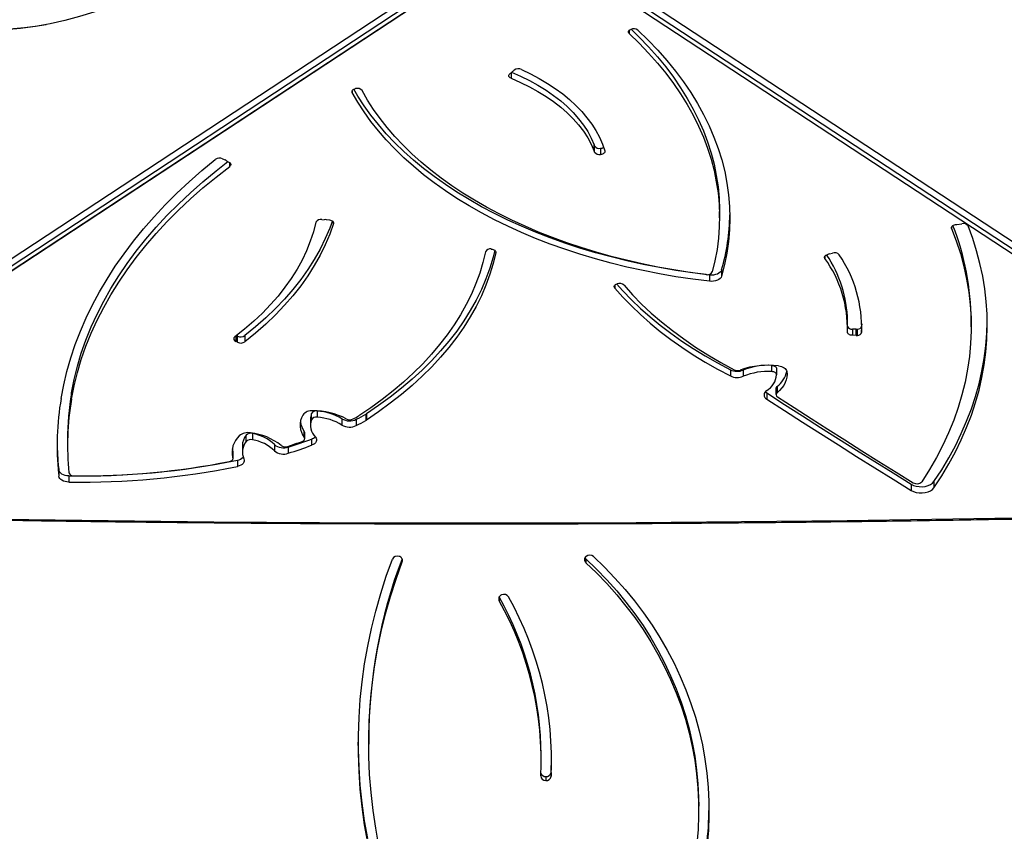
# Model space of a CAD drawing. Units: centimetres. Extents: x 16471 to 19990, y -1701 to 291.
# Drawn here: x 18010 to 18067, y -1002 to -955 of the extents above; entities that cross this region are included whole.
import ezdxf

# ---------------------------------------------------------------- set-up
doc = ezdxf.new("R2010")
doc.units = ezdxf.units.CM
doc.layers.add('VP-DIM', color=7, linetype='Continuous')
doc.layers.add('VP-EQ', color=7, linetype='Continuous', true_color=0x8a3492)
doc.dimstyles.new('Strefa', dxfattribs={"dimtxt": 14, "dimasz": 20, "dimexe": 20, "dimexo": 50, "dimgap": 20, "dimtad": 0, "dimdec": 0, "dimzin": 0, "dimdsep": 46, "dimtxsty": 'Standard', "dimcen": 0.09, "dimadec": 0, "dimazin": 0, "dimtfac": 1, "dimtdec": 4, "dimtofl": 0, "dimtmove": 0, "dimatfit": 3, "dimfxl": 70, "dimfxlon": 1, "dimtolj": 1, "dimtzin": 0, "dimarcsym": 0})

# ---------------------------------------------------------------- blocks, each defined once
blk = doc.blocks.new('*D24')
at = {"layer": 'Defpoints', "color": 0}
for p in [(19344.547, 91.744), (17817.112, -964.987), (19344.547, -1199.524)]:
    blk.add_point(p, dxfattribs=at)
at = {"layer": 'VP-DIM', "color": 0, "lineweight": -2}
for p, q in [((17817.112, -8.256), (17817.112, 141.744)), ((19344.547, -8.256), (19344.547, 141.744)), ((17867.112, 91.744), (18547.175, 91.744)), ((19294.547, 91.744), (18682.175, 91.744))]:
    blk.add_line(p, q, dxfattribs=at)
at = {"layer": 'VP-DIM', "color": 0}
for points in [[(17867.112, 100.078), (17867.112, 83.411), (17817.112, 91.744)], [(19294.547, 83.411), (19294.547, 100.078), (19344.547, 91.744)]]:
    blk.add_solid(points, dxfattribs=at)
at = {"layer": 'VP-DIM', "color": 0, "insert": (18614.675, 91.744), "char_height": 30, "attachment_point": 5}
blk.add_mtext('\\A1;1530', dxfattribs=at)
blk = doc.blocks.new('*D25')
at = {"layer": 'Defpoints', "color": 0}
for p in [(19451.166, 240.739), (17614.2, -863.383), (19451.166, -1200.227)]:
    blk.add_point(p, dxfattribs=at)
at = {"layer": 'VP-DIM', "color": 0, "lineweight": -2}
for p, q in [((17614.2, 140.739), (17614.2, 290.739)), ((19451.166, 140.739), (19451.166, 290.739)), ((17664.2, 240.739), (18570.619, 240.739)), ((19401.166, 240.739), (18710.619, 240.739))]:
    blk.add_line(p, q, dxfattribs=at)
at = {"layer": 'VP-DIM', "color": 0}
for points in [[(17664.2, 249.072), (17664.2, 232.405), (17614.2, 240.739)], [(19401.166, 232.405), (19401.166, 249.072), (19451.166, 240.739)]]:
    blk.add_solid(points, dxfattribs=at)
at = {"layer": 'VP-DIM', "color": 0, "insert": (18640.619, 240.739), "char_height": 30, "attachment_point": 5}
blk.add_mtext('\\A1;1837', dxfattribs=at)
blk = doc.blocks.new('3241_s')
at = {"layer": 'VP-EQ', "color": 7, "linetype": 'Continuous', "lineweight": 25}
for p, q in [((41122.838, 34808.726), (41122.838, 34808.501)), ((41131.38, 34806.551), (41131.357, 34805.731)), ((41131.38, 34806.551), (41131.38, 34806.776)), ((41131.696, 34806.799), (41131.696, 34807.024)), ((41131.956, 34805.843), (41131.956, 34805.618)), ((41141.943, 34804.696), (41141.943, 34804.921)), ((41134.124, 34756.446), (41072.73, 34796.806)), ((41073.038, 34797.04), (41134.431, 34756.68)), ((41134.981, 34756.582), (41073.588, 34796.941)), ((41135.022, 34756.566), (41073.629, 34796.925)), ((41134.388, 34796.391), (41134.388, 34796.616)), ((41189.664, 34795.292), (41133.457, 34758.302)), ((41189.705, 34795.308), (41133.498, 34758.319)), ((41134.048, 34758.417), (41190.255, 34795.407)), ((41190.562, 34795.173), (41134.356, 34758.183)), ((41129.369, 34794.18), (41129.369, 34794.405)), ((41109.216, 34789.708), (41109.216, 34790.067)), ((41110.529, 34789.861), (41110.529, 34790.22)), ((41159.301, 34789.375), (41159.301, 34789.735)), ((41159.884, 34789.037), (41159.884, 34789.397)), ((41149.547, 34788.47), (41149.547, 34788.83)), ((41159.897, 34788.906), (41159.897, 34789.265)), ((41149.796, 34788.37), (41149.796, 34788.011)), ((41149.802, 34788.336), (41149.802, 34787.977)), ((41146.598, 34787.709), (41146.598, 34788.068)), ((41147.399, 34787.566), (41147.399, 34787.925)), ((41149.255, 34787.633), (41149.255, 34787.992)), ((41145.246, 34787.243), (41145.246, 34787.603)), ((41145.649, 34787.227), (41145.649, 34786.867)), ((41145.672, 34787.157), (41145.672, 34786.797)), ((41148.662, 34786.926), (41148.662, 34787.285)), ((41149.037, 34787.381), (41149.037, 34787.021)), ((41159.377, 34787.282), (41159.377, 34787.641)), ((41142.073, 34785.785), (41142.073, 34786.144)), ((41142.107, 34785.806), (41142.107, 34786.165)), ((41142.661, 34786.102), (41142.661, 34786.461)), ((41143.494, 34786.072), (41143.494, 34786.431)), ((41144.924, 34785.622), (41144.924, 34785.981)), ((41145.257, 34786.122), (41145.257, 34785.762)), ((41145.314, 34786.079), (41145.314, 34786.439)), ((41118.898, 34784.567), (41118.898, 34784.927)), ((41159.153, 34784.931), (41159.153, 34784.572)), ((41118.303, 34784.205), (41118.303, 34784.565)), ((41118.362, 34784.313), (41118.362, 34784.672)), ((41118.323, 34783.161), (41118.323, 34783.521)), ((41118.596, 34783.339), (41118.596, 34782.98)), ((41120.261, 34783.251), (41120.261, 34783.61)), ((41121, 34783.232), (41121, 34783.592)), ((41149.113, 34781.25), (41149.113, 34781.61)), ((41149.537, 34781.641), (41149.642, 34781.591)), ((41149.537, 34781.641), (41149.537, 34781.282)), ((41149.74, 34781.507), (41149.74, 34781.367)), ((41113.402, 34780.707), (41113.402, 34781.066)), ((41113.639, 34781.238), (41113.639, 34780.878)), ((41113.717, 34781.242), (41113.941, 34781.236)), ((41113.717, 34781.242), (41113.717, 34780.882)), ((41113.717, 34780.882), (41113.941, 34780.876)), ((41113.941, 34780.876), (41113.941, 34781.236)), ((41149.537, 34781.282), (41149.602, 34781.251)), ((41107.06, 34780.752), (41107.06, 34780.393)), ((41113.397, 34780.565), (41113.402, 34780.707)), ((41114.221, 34780.759), (41114.221, 34780.4)), ((41122.21, 34777.745), (41122.21, 34778.104)), ((41121.508, 34777.451), (41121.508, 34777.811)), ((41115.27, 34776.51), (41115.096, 34776.468)), ((41115.372, 34776.549), (41115.364, 34776.547)), ((41107.889, 34774.811), (41107.598, 34774.769)), ((41107.977, 34774.826), (41107.888, 34774.812)), ((41107.888, 34774.812), (41107.888, 34774.811)), ((41121.63, 34774.431), (41121.63, 34774.072)), ((41144.383, 34774.536), (41144.218, 34774.554)), ((41144.662, 34774.529), (41144.517, 34774.54)), ((41150.178, 34771.131), (41150.037, 34771.199)), ((41128.523, 34770.405), (41128.523, 34770.764)), ((41128.865, 34770.618), (41128.865, 34770.259)), ((41128.881, 34770.208), (41128.881, 34770.568)), ((41150.401, 34771.01), (41150.258, 34771.075)), ((41128.883, 34770.56), (41128.883, 34770.2)), ((41133.782, 34766.101), (41133.618, 34765.948)), ((41133.566, 34765.914), (41133.517, 34765.873))]:
    blk.add_line(p, q, dxfattribs=at)
at = {"layer": 'VP-EQ', "color": 8, "linetype": 'Continuous', "lineweight": 25}
for p, q in [((41139.998, 34794.366), (41139.998, 34794.204)), ((41149.642, 34781.281), (41149.642, 34781.591)), ((41127.695, 34778.33), (41127.695, 34778.495)), ((41115.53, 34776.646), (41115.53, 34776.784)), ((41134.588, 34776.437), (41134.588, 34776.393)), ((41108.195, 34774.958), (41108.195, 34775.044)), ((41143.978, 34774.766), (41143.978, 34774.698)), ((41149.991, 34771.452), (41149.991, 34771.227)), ((41142.893, 34767.059), (41142.893, 34767.171)), ((41133.698, 34766.023), (41133.698, 34766.348)), ((41126.861, 34763.565), (41126.861, 34763.761))]:
    blk.add_line(p, q, dxfattribs=at)
at = {"layer": 'VP-EQ', "color": 7, "linetype": 'Continuous', "lineweight": 25, "flags": 128}
for points in [[(41141.996, 34810.611), (41142.177, 34809.585), (41142.321, 34808.554), (41142.43, 34807.52), (41142.502, 34806.484), (41142.538, 34805.446), (41142.539, 34804.407), (41142.503, 34803.369), (41142.431, 34802.333), (41142.322, 34801.299), (41142.178, 34800.268), (41141.998, 34799.241), (41141.783, 34798.22), (41141.532, 34797.205), (41141.245, 34796.196), (41140.924, 34795.196), (41140.568, 34794.204)], [(41141.996, 34810.386), (41142.177, 34809.36), (41142.321, 34808.329), (41142.43, 34807.295), (41142.502, 34806.259), (41142.538, 34805.221), (41142.543, 34804.809)], [(41141.347, 34810.818), (41141.537, 34809.79), (41141.692, 34808.757), (41141.809, 34807.721), (41141.89, 34806.682), (41141.934, 34805.641), (41141.941, 34804.6), (41141.911, 34803.559), (41141.845, 34802.52), (41141.741, 34801.482), (41141.601, 34800.448), (41141.424, 34799.418), (41141.211, 34798.394), (41140.961, 34797.375), (41140.676, 34796.364), (41140.355, 34795.361), (41139.998, 34794.366)], [(41128.931, 34794.05), (41128.294, 34794.663), (41127.684, 34795.297), (41127.103, 34795.95), (41126.551, 34796.623), (41126.029, 34797.313), (41125.539, 34798.02), (41125.08, 34798.743), (41124.653, 34799.481), (41124.26, 34800.232), (41123.9, 34800.996), (41123.574, 34801.771), (41123.283, 34802.557), (41123.027, 34803.351), (41122.807, 34804.154), (41122.622, 34804.963), (41122.473, 34805.778), (41122.36, 34806.597), (41122.284, 34807.419), (41122.244, 34808.244), (41122.241, 34809.069), (41122.275, 34809.893), (41122.345, 34810.716)], [(41129.369, 34794.405), (41128.747, 34795.003), (41128.153, 34795.621), (41127.585, 34796.259), (41127.047, 34796.915), (41126.538, 34797.588), (41126.059, 34798.278), (41125.612, 34798.984), (41125.196, 34799.703), (41124.812, 34800.436), (41124.461, 34801.182), (41124.143, 34801.938), (41123.859, 34802.704), (41123.609, 34803.479), (41123.393, 34804.262), (41123.213, 34805.052), (41123.068, 34805.847), (41122.958, 34806.646), (41122.883, 34807.448), (41122.844, 34808.253), (41122.841, 34809.057), (41122.874, 34809.862), (41122.942, 34810.664)], [(41129.369, 34794.18), (41128.747, 34794.778), (41128.153, 34795.396), (41127.585, 34796.034), (41127.047, 34796.69), (41126.538, 34797.364), (41126.059, 34798.053), (41125.612, 34798.759), (41125.196, 34799.478), (41124.812, 34800.211), (41124.461, 34800.957), (41124.143, 34801.713), (41123.859, 34802.479), (41123.609, 34803.254), (41123.393, 34804.037), (41123.213, 34804.827), (41123.068, 34805.622), (41122.958, 34806.421), (41122.883, 34807.223), (41122.844, 34808.028), (41122.838, 34808.501)], [(41129.421, 34794.115), (41129.405, 34794.14), (41129.369, 34794.18)], [(41169.247, 34791.77), (41163.136, 34791.878), (41157.025, 34791.965), (41150.913, 34792.03), (41144.8, 34792.073), (41138.688, 34792.094), (41132.575, 34792.094), (41126.462, 34792.072), (41120.349, 34792.028), (41114.237, 34791.962), (41108.126, 34791.875), (41102.016, 34791.765)], [(41109.216, 34790.067), (41108.769, 34789.382), (41108.356, 34788.689), (41107.977, 34787.989), (41107.633, 34787.283), (41107.323, 34786.571), (41107.049, 34785.853), (41106.81, 34785.131), (41106.606, 34784.406), (41106.439, 34783.677), (41106.307, 34782.945), (41106.211, 34782.211), (41106.151, 34781.476), (41106.128, 34780.74), (41106.14, 34780.004), (41106.189, 34779.268), (41106.274, 34778.534), (41106.394, 34777.801), (41106.551, 34777.071), (41106.744, 34776.345), (41106.972, 34775.621), (41107.235, 34774.903)], [(41110.529, 34790.22), (41110.394, 34790.288), (41110.237, 34790.335), (41110.066, 34790.361), (41109.891, 34790.364), (41109.718, 34790.344), (41109.557, 34790.302), (41109.416, 34790.24), (41109.3, 34790.16), (41109.216, 34790.067)], [(41110.529, 34789.861), (41110.394, 34789.928), (41110.237, 34789.976), (41110.066, 34790.002), (41109.891, 34790.005), (41109.718, 34789.985), (41109.557, 34789.943), (41109.416, 34789.88), (41109.3, 34789.801), (41109.216, 34789.708)], [(41118.898, 34784.927), (41117.863, 34785.595), (41116.825, 34786.261), (41115.784, 34786.925), (41114.739, 34787.588), (41113.691, 34788.249), (41112.64, 34788.908), (41111.586, 34789.565), (41110.529, 34790.22)], [(41109.216, 34789.708), (41108.769, 34789.022), (41108.356, 34788.33), (41107.977, 34787.63), (41107.633, 34786.923), (41107.323, 34786.211), (41107.049, 34785.494), (41106.81, 34784.772), (41106.606, 34784.046), (41106.439, 34783.317), (41106.307, 34782.585), (41106.211, 34781.852), (41106.151, 34781.116), (41106.128, 34780.447)], [(41108.195, 34775.044), (41107.921, 34775.772), (41107.684, 34776.506), (41107.485, 34777.243), (41107.324, 34777.984), (41107.201, 34778.728), (41107.116, 34779.473), (41107.07, 34780.22), (41107.062, 34780.967), (41107.092, 34781.714), (41107.16, 34782.46), (41107.267, 34783.204), (41107.412, 34783.947), (41107.595, 34784.686), (41107.816, 34785.421), (41108.074, 34786.152), (41108.37, 34786.877), (41108.703, 34787.597), (41109.072, 34788.31), (41109.478, 34789.017), (41109.92, 34789.715)], [(41118.282, 34784.795), (41117.308, 34785.423), (41116.332, 34786.049), (41115.353, 34786.674), (41114.371, 34787.297), (41113.386, 34787.919), (41112.398, 34788.539), (41111.407, 34789.157), (41110.414, 34789.774)], [(41118.898, 34784.567), (41117.863, 34785.235), (41116.825, 34785.902), (41115.784, 34786.566), (41114.739, 34787.229), (41113.691, 34787.89), (41112.64, 34788.549), (41111.586, 34789.206), (41110.529, 34789.861)], [(41159.301, 34789.735), (41159.411, 34789.727), (41159.517, 34789.707), (41159.615, 34789.676), (41159.702, 34789.634), (41159.774, 34789.583), (41159.83, 34789.526), (41159.867, 34789.463), (41159.884, 34789.397)], [(41149.164, 34788.391), (41149.145, 34788.458), (41149.146, 34788.527), (41149.168, 34788.593), (41149.211, 34788.656), (41149.273, 34788.713), (41149.351, 34788.762), (41149.444, 34788.802), (41149.547, 34788.83)], [(41159.301, 34789.375), (41159.411, 34789.368), (41159.517, 34789.348), (41159.615, 34789.316), (41159.702, 34789.275), (41159.774, 34789.224), (41159.83, 34789.166), (41159.867, 34789.103), (41159.884, 34789.037)], [(41150.001, 34788.541), (41149.952, 34788.528), (41149.907, 34788.51), (41149.869, 34788.488), (41149.838, 34788.461), (41149.815, 34788.432), (41149.801, 34788.401), (41149.796, 34788.369), (41149.802, 34788.336)], [(41149.802, 34787.977), (41149.796, 34788.009), (41149.796, 34788.011)], [(41149.841, 34787.813), (41149.841, 34787.813), (41149.802, 34787.977)], [(41145.031, 34787.128), (41144.989, 34787.191), (41144.966, 34787.257), (41144.964, 34787.325), (41144.984, 34787.391), (41145.023, 34787.454), (41145.081, 34787.512), (41145.156, 34787.562), (41145.246, 34787.603)], [(41145.794, 34787.381), (41145.75, 34787.362), (41145.714, 34787.339), (41145.684, 34787.312), (41145.663, 34787.283), (41145.651, 34787.251), (41145.649, 34787.219), (41145.656, 34787.187), (41145.672, 34787.157)], [(41134.588, 34776.437), (41134.738, 34777.071), (41134.928, 34777.7), (41135.155, 34778.325), (41135.42, 34778.944), (41135.722, 34779.558), (41136.061, 34780.164), (41136.437, 34780.762), (41136.849, 34781.352), (41137.297, 34781.932), (41137.779, 34782.502), (41138.296, 34783.061), (41138.846, 34783.609), (41139.429, 34784.143), (41140.044, 34784.665), (41140.69, 34785.173), (41141.367, 34785.666), (41142.073, 34786.144)], [(41134.639, 34776.312), (41134.738, 34776.711), (41134.928, 34777.341), (41135.155, 34777.966), (41135.42, 34778.585), (41135.722, 34779.198), (41136.061, 34779.805), (41136.437, 34780.403), (41136.849, 34780.993), (41137.297, 34781.573), (41137.779, 34782.143), (41138.296, 34782.702), (41138.846, 34783.249), (41139.429, 34783.784), (41140.044, 34784.306), (41140.69, 34784.814), (41141.367, 34785.307), (41142.073, 34785.785)], [(41135.183, 34776.393), (41135.331, 34777.013), (41135.516, 34777.629), (41135.738, 34778.241), (41135.998, 34778.848), (41136.294, 34779.449), (41136.627, 34780.042), (41136.995, 34780.628), (41137.398, 34781.206), (41137.836, 34781.774), (41138.309, 34782.332), (41138.815, 34782.88), (41139.354, 34783.416), (41139.925, 34783.94), (41140.527, 34784.451), (41141.16, 34784.948), (41141.823, 34785.431), (41142.514, 34785.9)], [(41159.153, 34784.931), (41159, 34784.159), (41158.809, 34783.391), (41158.58, 34782.627), (41158.313, 34781.866), (41158.008, 34781.112), (41157.666, 34780.362), (41157.286, 34779.62), (41156.87, 34778.885), (41156.417, 34778.157), (41155.928, 34777.438), (41155.404, 34776.728), (41154.844, 34776.028), (41154.25, 34775.338), (41153.622, 34774.659), (41152.96, 34773.992), (41152.266, 34773.337), (41151.539, 34772.695), (41150.78, 34772.067), (41149.991, 34771.452)], [(41159.75, 34784.894), (41159.601, 34784.108), (41159.415, 34783.325), (41159.192, 34782.545), (41158.932, 34781.769), (41158.636, 34780.998), (41158.303, 34780.232), (41157.934, 34779.473), (41157.529, 34778.72), (41157.088, 34777.974), (41156.612, 34777.236), (41156.102, 34776.507), (41155.557, 34775.786), (41154.978, 34775.076), (41154.366, 34774.375), (41153.721, 34773.686), (41153.044, 34773.007), (41152.334, 34772.341), (41151.594, 34771.687), (41150.822, 34771.046)], [(41117.738, 34783.326), (41117.723, 34783.49), (41117.734, 34783.654), (41117.769, 34783.817), (41117.829, 34783.977), (41117.913, 34784.133), (41118.021, 34784.284), (41118.151, 34784.428), (41118.303, 34784.565)], [(41118.979, 34784.501), (41118.965, 34784.515), (41118.898, 34784.567)], [(41159.153, 34784.572), (41159, 34783.8), (41158.809, 34783.032), (41158.58, 34782.267), (41158.313, 34781.507), (41158.008, 34780.752), (41157.666, 34780.003), (41157.286, 34779.261), (41156.87, 34778.525), (41156.417, 34777.798), (41155.928, 34777.079), (41155.404, 34776.369), (41154.844, 34775.669), (41154.25, 34774.979), (41153.622, 34774.3), (41152.96, 34773.633), (41152.266, 34772.978), (41151.539, 34772.336), (41150.78, 34771.707), (41150.094, 34771.171)], [(41118.216, 34783.008), (41118.125, 34783.024), (41118.039, 34783.048), (41117.96, 34783.08), (41117.891, 34783.12), (41117.832, 34783.165), (41117.787, 34783.215), (41117.755, 34783.269), (41117.738, 34783.326)], [(41118.323, 34783.521), (41118.328, 34783.487), (41118.343, 34783.455), (41118.367, 34783.425), (41118.401, 34783.398), (41118.442, 34783.375), (41118.489, 34783.357), (41118.541, 34783.345), (41118.596, 34783.339)], [(41118.596, 34782.98), (41118.541, 34782.986), (41118.489, 34782.998), (41118.442, 34783.016), (41118.401, 34783.039), (41118.367, 34783.065), (41118.343, 34783.096), (41118.328, 34783.128), (41118.323, 34783.161)], [(41127.16, 34778.33), (41126.669, 34778.882), (41126.143, 34779.422), (41125.583, 34779.949), (41124.989, 34780.463), (41124.363, 34780.963), (41123.706, 34781.448), (41123.018, 34781.918), (41122.301, 34782.372), (41121.556, 34782.808), (41120.783, 34783.227)], [(41127.695, 34778.495), (41127.229, 34779.019), (41126.733, 34779.533), (41126.207, 34780.036), (41125.651, 34780.527), (41125.066, 34781.006), (41124.454, 34781.473), (41123.814, 34781.926), (41123.148, 34782.364), (41122.456, 34782.789), (41121.74, 34783.198), (41121, 34783.592)], [(41127.588, 34778.26), (41127.229, 34778.66), (41126.733, 34779.174), (41126.207, 34779.677), (41125.651, 34780.168), (41125.066, 34780.647), (41124.454, 34781.113), (41123.814, 34781.566), (41123.148, 34782.005), (41122.456, 34782.429), (41121.74, 34782.839), (41121, 34783.232)], [(41143.978, 34774.766), (41144.197, 34775.384), (41144.456, 34775.996), (41144.755, 34776.601), (41145.092, 34777.199), (41145.468, 34777.788), (41145.881, 34778.369), (41146.331, 34778.939), (41146.818, 34779.498), (41147.34, 34780.046), (41147.897, 34780.581), (41148.489, 34781.103), (41149.113, 34781.61)], [(41113.941, 34781.236), (41113.999, 34781.231), (41114.054, 34781.219), (41114.104, 34781.201), (41114.148, 34781.178), (41114.183, 34781.15), (41114.209, 34781.119), (41114.224, 34781.085), (41114.228, 34781.05)], [(41144.046, 34774.613), (41144.197, 34775.024), (41144.456, 34775.636), (41144.755, 34776.242), (41145.092, 34776.839), (41145.468, 34777.429), (41145.881, 34778.009), (41146.331, 34778.58), (41146.818, 34779.139), (41147.34, 34779.687), (41147.897, 34780.222), (41148.489, 34780.743), (41149.113, 34781.25)], [(41144.995, 34774.684), (41145.14, 34775.24), (41145.322, 34775.791), (41145.542, 34776.337), (41145.799, 34776.877), (41146.093, 34777.41), (41146.424, 34777.936), (41146.79, 34778.453), (41147.191, 34778.96), (41147.627, 34779.457), (41148.096, 34779.943), (41148.599, 34780.417), (41149.133, 34780.877), (41149.699, 34781.325)], [(41121.508, 34777.811), (41121.539, 34777.88), (41121.593, 34777.943), (41121.666, 34778), (41121.757, 34778.046), (41121.86, 34778.081), (41121.974, 34778.103), (41122.092, 34778.111), (41122.21, 34778.104)], [(41122.21, 34778.104), (41123.185, 34777.983), (41124.152, 34777.84), (41125.11, 34777.675), (41126.057, 34777.489), (41126.992, 34777.283), (41127.914, 34777.055), (41128.821, 34776.808), (41129.712, 34776.541), (41130.587, 34776.253), (41131.443, 34775.947), (41132.28, 34775.622), (41133.096, 34775.279), (41133.891, 34774.917), (41134.663, 34774.539), (41135.411, 34774.143), (41136.135, 34773.731), (41136.833, 34773.303), (41137.504, 34772.861), (41138.147, 34772.403), (41138.762, 34771.932), (41139.348, 34771.447), (41139.904, 34770.949), (41140.429, 34770.44), (41140.922, 34769.919), (41141.383, 34769.388), (41141.811, 34768.847), (41142.206, 34768.296), (41142.567, 34767.738), (41142.893, 34767.171)], [(41127.695, 34778.495), (41127.716, 34778.462), (41127.727, 34778.426), (41127.725, 34778.391), (41127.713, 34778.356), (41127.689, 34778.323), (41127.654, 34778.294), (41127.611, 34778.27), (41127.561, 34778.251)], [(41126.357, 34763.565), (41125.763, 34764.139), (41125.201, 34764.725), (41124.673, 34765.322), (41124.179, 34765.93), (41123.719, 34766.547), (41123.294, 34767.173), (41122.904, 34767.808), (41122.55, 34768.45), (41122.232, 34769.098), (41121.951, 34769.753), (41121.707, 34770.414), (41121.5, 34771.078), (41121.331, 34771.747), (41121.199, 34772.419), (41121.105, 34773.093), (41121.049, 34773.768), (41121.031, 34774.445), (41121.05, 34775.121), (41121.108, 34775.796), (41121.203, 34776.47), (41121.337, 34777.142), (41121.508, 34777.811)], [(41121.508, 34777.451), (41121.539, 34777.52), (41121.593, 34777.584), (41121.666, 34777.64), (41121.757, 34777.687), (41121.86, 34777.721), (41121.974, 34777.743), (41122.092, 34777.751), (41122.21, 34777.745)], [(41126.861, 34763.761), (41126.285, 34764.318), (41125.74, 34764.886), (41125.227, 34765.464), (41124.746, 34766.052), (41124.298, 34766.65), (41123.884, 34767.257), (41123.503, 34767.871), (41123.156, 34768.493), (41122.845, 34769.121), (41122.568, 34769.755), (41122.326, 34770.395), (41122.121, 34771.039), (41121.95, 34771.686), (41121.816, 34772.337), (41121.718, 34772.99), (41121.657, 34773.645), (41121.631, 34774.3), (41121.642, 34774.956), (41121.689, 34775.611), (41121.773, 34776.265), (41121.893, 34776.917), (41122.048, 34777.566)], [(41122.21, 34777.745), (41123.185, 34777.623), (41124.152, 34777.48), (41125.11, 34777.316), (41126.057, 34777.13), (41126.992, 34776.923), (41127.914, 34776.696), (41128.821, 34776.449), (41129.712, 34776.181), (41130.587, 34775.894), (41131.443, 34775.588), (41132.28, 34775.263), (41133.096, 34774.919), (41133.891, 34774.558), (41134.663, 34774.179), (41135.411, 34773.784), (41136.135, 34773.372), (41136.833, 34772.944), (41137.504, 34772.501), (41138.147, 34772.044), (41138.762, 34771.572), (41139.348, 34771.087), (41139.904, 34770.59), (41140.429, 34770.081), (41140.922, 34769.56), (41141.383, 34769.028), (41141.811, 34768.487), (41142.206, 34767.937), (41142.567, 34767.378), (41142.801, 34766.977)], [(41122.403, 34777.714), (41123.344, 34777.59), (41124.277, 34777.445), (41125.2, 34777.28), (41126.113, 34777.095), (41127.014, 34776.89), (41127.901, 34776.665), (41128.775, 34776.421), (41129.633, 34776.157), (41130.475, 34775.876), (41131.299, 34775.575), (41132.104, 34775.257), (41132.89, 34774.922), (41133.655, 34774.569), (41134.397, 34774.2), (41135.117, 34773.815), (41135.813, 34773.415), (41136.485, 34772.999), (41137.13, 34772.569), (41137.75, 34772.125), (41138.342, 34771.668), (41138.905, 34771.198), (41139.44, 34770.716), (41139.946, 34770.222), (41140.421, 34769.718), (41140.865, 34769.204), (41141.278, 34768.68), (41141.659, 34768.147), (41142.007, 34767.607), (41142.322, 34767.059)], [(41115.53, 34776.784), (41115.547, 34776.75), (41115.553, 34776.715), (41115.547, 34776.68), (41115.53, 34776.647), (41115.503, 34776.616), (41115.467, 34776.589), (41115.422, 34776.566), (41115.372, 34776.549)], [(41134.851, 34776.236), (41134.793, 34776.243), (41134.739, 34776.257), (41134.69, 34776.278), (41134.649, 34776.303), (41134.618, 34776.334), (41134.596, 34776.367), (41134.586, 34776.402), (41134.588, 34776.437)], [(41108.195, 34775.044), (41108.204, 34775.009), (41108.2, 34774.973), (41108.186, 34774.939), (41108.161, 34774.908), (41108.126, 34774.879), (41108.082, 34774.856), (41108.032, 34774.838), (41107.977, 34774.826)], [(41144.218, 34774.554), (41144.161, 34774.564), (41144.109, 34774.581), (41144.062, 34774.603), (41144.024, 34774.63), (41143.996, 34774.661), (41143.978, 34774.696), (41143.972, 34774.731), (41143.978, 34774.766)], [(41126.751, 34763.504), (41126.285, 34763.958), (41125.74, 34764.526), (41125.227, 34765.105), (41124.746, 34765.693), (41124.298, 34766.291), (41123.884, 34766.897), (41123.503, 34767.512), (41123.156, 34768.133), (41122.845, 34768.762), (41122.568, 34769.396), (41122.326, 34770.035), (41122.121, 34770.679), (41121.95, 34771.327), (41121.816, 34771.978), (41121.718, 34772.631), (41121.657, 34773.285), (41121.631, 34773.941), (41121.63, 34774.072)], [(41150.037, 34771.199), (41149.995, 34771.224), (41149.962, 34771.253), (41149.939, 34771.286), (41149.927, 34771.32), (41149.926, 34771.355), (41149.937, 34771.39), (41149.959, 34771.423), (41149.991, 34771.452)], [(41128.275, 34770.553), (41128.27, 34770.589), (41128.277, 34770.625), (41128.296, 34770.659), (41128.325, 34770.69), (41128.364, 34770.717), (41128.412, 34770.739), (41128.465, 34770.755), (41128.523, 34770.764)], [(41133.092, 34765.835), (41132.567, 34766.088), (41132.066, 34766.358), (41131.588, 34766.643), (41131.137, 34766.943), (41130.712, 34767.257), (41130.316, 34767.584), (41129.949, 34767.923), (41129.612, 34768.273), (41129.306, 34768.633), (41129.033, 34769.003), (41128.793, 34769.381), (41128.586, 34769.766), (41128.413, 34770.157), (41128.275, 34770.553)], [(41133.698, 34766.348), (41133.156, 34766.584), (41132.637, 34766.838), (41132.143, 34767.109), (41131.676, 34767.396), (41131.236, 34767.7), (41130.826, 34768.018), (41130.447, 34768.349), (41130.101, 34768.693), (41129.787, 34769.048), (41129.507, 34769.414), (41129.263, 34769.789), (41129.055, 34770.171), (41128.883, 34770.56)], [(41133.673, 34765.999), (41133.156, 34766.225), (41132.637, 34766.478), (41132.143, 34766.749), (41131.676, 34767.037), (41131.236, 34767.34), (41130.826, 34767.658), (41130.447, 34767.99), (41130.101, 34768.334), (41129.787, 34768.689), (41129.507, 34769.055), (41129.263, 34769.429), (41129.055, 34769.812), (41128.883, 34770.2)], [(41142.893, 34767.171), (41142.906, 34767.136), (41142.907, 34767.101), (41142.896, 34767.066), (41142.874, 34767.033), (41142.842, 34767.003), (41142.801, 34766.977), (41142.752, 34766.957), (41142.697, 34766.943)], [(41133.698, 34766.348), (41133.743, 34766.326), (41133.779, 34766.299), (41133.807, 34766.269), (41133.823, 34766.235), (41133.83, 34766.201), (41133.824, 34766.166), (41133.808, 34766.132), (41133.782, 34766.101)], [(41126.861, 34763.761), (41126.887, 34763.73), (41126.904, 34763.696), (41126.909, 34763.661), (41126.902, 34763.626), (41126.885, 34763.592), (41126.857, 34763.561), (41126.819, 34763.534), (41126.774, 34763.512)], [(41147.616, 34755.333), (41148.234, 34756.049), (41148.873, 34756.736), (41149.531, 34757.394), (41150.209, 34758.022), (41150.905, 34758.619), (41151.619, 34759.185), (41152.349, 34759.719), (41153.095, 34760.22), (41153.856, 34760.688), (41154.632, 34761.123), (41155.421, 34761.523), (41156.222, 34761.889), (41157.035, 34762.22), (41157.859, 34762.516), (41158.692, 34762.776), (41159.534, 34763), (41160.385, 34763.188), (41161.242, 34763.339), (41162.105, 34763.454), (41162.973, 34763.532)]]:
    blk.add_lwpolyline(points, dxfattribs=at)
at = {"layer": 'VP-EQ', "color": 7, "linetype": 'Continuous', "lineweight": 25}
for centre, radius, start, end in [((41140.965, 34808.493), 18.727, 166.2751, 179.6326), ((41150.719, 34805.886), 19.36, 177.3657, 209.3718), ((41131.664, 34806.739), 0.287, 83.606, 172.684), ((41131.664, 34806.514), 0.287, 83.6015, 172.6885), ((41131.702, 34806.747), 0.277, 1.4099, 91.2142), ((41131.693, 34806.506), 0.293, 18.0307, 89.5449), ((41150.859, 34805.885), 18.899, 177.3673, 209.3705), ((41150.908, 34805.679), 18.952, 180.184, 209.3454), ((41112.135, 34804.733), 29.808, 339.2571, 359.9296), ((41134.119, 34796.563), 0.321, 212.4318, 294.4655), ((41134.17, 34796.503), 0.246, 289.342, 27.432), ((41129.151, 34794.299), 0.332, 228.6211, 308.7029), ((41129.213, 34794.227), 0.237, 307.8289, 48.6095), ((41140.24, 34794.288), 0.255, 162.139, 258.0535), ((41140.285, 34794.335), 0.311, 251.6693, 335.2984), ((41110.205, 34789.431), 0.402, 58.598, 135.0169), ((41158.529, 34745.037), 44.705, 89.0107, 101.5912), ((41158.529, 34744.677), 44.705, 89.0107, 101.5912), ((41158.532, 34745.578), 43.802, 89.3779, 101.23), ((41159.048, 34789.108), 0.272, 21.3159, 98.6706), ((41125.183, 34785.831), 34.884, 5.6494, 5.8664), ((41142.818, 34787.64), 16.558, 350.5824, 5.43), ((41144.095, 34787.61), 15.889, 350.1592, 5.9794), ((41125.354, 34785.489), 34.712, 5.6489, 5.867), ((41144.153, 34787.253), 15.831, 0.6471, 5.9941), ((41148.293, 34787.988), 0.96, 320.7339, 24.8311), ((41149.636, 34787.888), 0.589, 98.7072, 136.991), ((41148.588, 34787.993), 1.261, 312.0618, 15.7813), ((41154.66, 34762.426), 26.879, 107.4551, 110.5036), ((41154.673, 34762.034), 26.915, 107.4589, 110.5034), ((41154.749, 34762.717), 26.24, 108.0295, 109.9553), ((41146.872, 34787.285), 0.829, 50.5335, 109.287), ((41146.872, 34786.926), 0.829, 50.5277, 109.2863), ((41146.768, 34787.263), 0.429, 54.4813, 109.076), ((41149.083, 34789.683), 2.434, 226.2102, 260.0456), ((41144.323, 34786.441), 0.987, 341.1222, 44.1572), ((41145.419, 34786.739), 0.533, 108.9657, 135.0017), ((41144.725, 34786.442), 1.186, 330.3605, 37.0511), ((41149.151, 34790.3), 3.432, 231.5622, 263.7712), ((41149.083, 34789.323), 2.434, 226.2102, 260.0456), ((41148.766, 34787.66), 0.389, 254.5427, 314.1474), ((41148.243, 34787.65), 1.013, 321.6058, 359.0045), ((41142.685, 34787.293), 16.691, 350.6163, 359.9611), ((41143.049, 34785.66), 0.891, 59.9954, 115.8511), ((41145.769, 34786.869), 0.12, 180.5819, 216.5214), ((41144.627, 34786.04), 1.291, 9.7829, 35.9524), ((41148.766, 34787.3), 0.389, 254.5514, 314.1387), ((41148.926, 34787.67), 0.796, 259.307, 309.581), ((41142.364, 34785.7), 0.532, 118.9198, 123.2415), ((41152.29, 34767.818), 20.984, 117.3165, 119.0302), ((41152.21, 34767.607), 20.815, 117.3096, 119.0372), ((41152.594, 34767.734), 20.774, 118.005, 119.0249), ((41143.049, 34785.301), 0.89, 59.9912, 115.8553), ((41143.037, 34785.67), 0.452, 63.351, 116.0629), ((41145.16, 34789.799), 4.19, 242.724, 270.1919), ((41145.107, 34789.06), 3.084, 238.4748, 266.6015), ((41145.107, 34788.7), 3.083, 238.4722, 266.6075), ((41144.986, 34786.299), 0.323, 258.9094, 326.8444), ((41144.39, 34786.081), 0.924, 339.815, 359.87), ((41142.355, 34785.357), 0.513, 118.8401, 123.3212), ((41144.986, 34785.939), 0.323, 258.8856, 326.8544), ((41145.24, 34786.263), 0.658, 264.2685, 321.6985), ((41118.783, 34784.682), 0.27, 297.8497, 64.9048), ((41118.227, 34784.674), 0.133, 305.0974, 65.6422), ((41118.223, 34784.319), 0.14, 305.2979, 357.2958), ((41119.507, 34783.415), 1.189, 120.1891, 174.9084), ((41119.186, 34783.017), 1.48, 126.6113, 167.9739), ((41120.609, 34782.762), 0.917, 64.7926, 112.3003), ((41118.825, 34787.793), 4.823, 262.756, 289.4418), ((41118.841, 34787.079), 3.748, 266.2445, 292.2617), ((41118.841, 34786.719), 3.747, 266.2423, 292.2671), ((41120.609, 34782.402), 0.917, 64.7976, 112.288), ((41120.586, 34782.812), 0.46, 64.5305, 109.8326), ((41149.353, 34781.244), 0.438, 65.2447, 123.2456), ((41149.557, 34781.393), 0.216, 31.7949, 66.9388), ((41149.634, 34781.435), 0.128, 300.1841, 34.0415), ((41120.955, 34780.814), 7.557, 178.088, 214.1776), ((41113.631, 34780.999), 0.239, 88.1988, 163.6703), ((41113.631, 34780.64), 0.239, 88.1928, 163.6763), ((41113.703, 34780.744), 0.498, 88.4538, 97.4801), ((41113.703, 34780.385), 0.498, 88.4538, 97.4801), ((41113.963, 34780.572), 0.305, 32.1607, 94.0081), ((41121.161, 34780.834), 6.936, 178.2117, 215.7265), ((41149.353, 34780.884), 0.438, 65.2447, 123.2456), ((41122.225, 34780.445), 15.165, 180.1945, 201.5455), ((41121.163, 34780.488), 6.942, 180.7288, 214.361), ((41127.429, 34778.635), 0.407, 228.6416, 288.9641), ((41133.375, 34774.051), 12.345, 164.0116, 179.0683), ((41122.325, 34777.403), 0.321, 75.8035, 149.5105), ((41114.981, 34776.833), 0.383, 223.5541, 287.5377), ((41115.187, 34776.862), 0.361, 283.3573, 299.3355), ((41134.914, 34776.532), 0.303, 258.0097, 332.6437), ((41107.514, 34775.098), 0.34, 215.0831, 284.4162), ((41107.868, 34774.805), 0.0215, 17.6309, 20.7272), ((41144.726, 34774.828), 0.306, 257.9286, 331.906), ((41144.436, 34775.029), 0.495, 263.7931, 279.3801), ((41128.592, 34770.452), 0.319, 31.2975, 102.4675), ((41136.27, 34772.887), 7.745, 197.0348, 197.4278), ((41128.949, 34770.587), 0.0706, 195.8784, 202.4796), ((41150.36, 34771.308), 0.255, 224.2839, 246.4635), ((41150.579, 34771.409), 0.436, 245.9061, 303.8722), ((41128.549, 34770.029), 0.377, 93.8836, 123.0864), ((41128.592, 34770.093), 0.319, 31.2934, 102.4581), ((41136.27, 34772.528), 7.745, 197.0348, 197.4278), ((41128.949, 34770.227), 0.0706, 195.8784, 202.4796), ((41142.601, 34767.294), 0.364, 220.0958, 285.4419), ((41133.27, 34766.231), 0.435, 245.757, 304.5088), ((41133.739, 34765.703), 0.274, 116.3263, 129.2296), ((41126.612, 34763.907), 0.427, 233.3016, 292.271), ((41164.146, 34742.267), 21.26, 72.3892, 99.5489)]:
    blk.add_arc(centre, radius, start, end, dxfattribs=at)
blk.add_open_spline([(41169.253, 34791.83), (41168.251, 34791.849), (41165.345, 34791.904), (41160.534, 34791.981), (41154.821, 34792.054), (41149.108, 34792.108), (41143.394, 34792.143), (41137.679, 34792.159), (41131.965, 34792.156), (41126.251, 34792.134), (41120.537, 34792.093), (41114.824, 34792.033), (41109.211, 34791.955), (41104.94, 34791.882), (41102.573, 34791.837), (41102.01, 34791.826)], degree=3, knots=[0, 0, 0, 0, 0.04472, 0.129685, 0.214649, 0.299614, 0.38458, 0.469545, 0.554509, 0.639473, 0.724439, 0.809403, 0.894369, 0.974862, 1, 1, 1, 1], dxfattribs=at)
blk = doc.blocks.new('3241_2D__')
at = {"rotation": 179.9999999999998}
blk.add_blockref('3241_s', (59171.893, 33807.571), dxfattribs=at)

msp = doc.modelspace()

# ---------------------------------------------------------------- block references
at = {"layer": 'VP-EQ', "color": 0}
msp.add_blockref('3241_2D__', (0, 0), dxfattribs=at)

# ---------------------------------------------------------------- dimensions: what is measured, and where the dimension line sits
at = {"layer": 'VP-DIM', "color": 0}
dim = msp.add_linear_dim(base=(19451.166, 240.739), p1=(17614.2, -863.383), p2=(19451.166, -1200.227), dimstyle='Strefa', override={"dimtxt": 30, "dimasz": 50, "dimexe": 50, "dimexo": 80, "dimfxl": 100}, dxfattribs=at)
dim.commit()
dim.dimension.update_dxf_attribs({"geometry": '*D25', "text_midpoint": (18640.619, 240.739), "dimtype": 160})
dim = msp.add_linear_dim(base=(19344.547, 91.744), p1=(17817.112, -964.987), p2=(19344.547, -1199.524), text='1530', dimstyle='Strefa', override={"dimtxt": 30, "dimasz": 50, "dimexe": 50, "dimexo": 80, "dimfxl": 100}, dxfattribs=at)
dim.commit()
dim.dimension.update_dxf_attribs({"geometry": '*D24', "text_midpoint": (18614.675, 91.744), "dimtype": 160})

doc.saveas('drawing.dxf')
